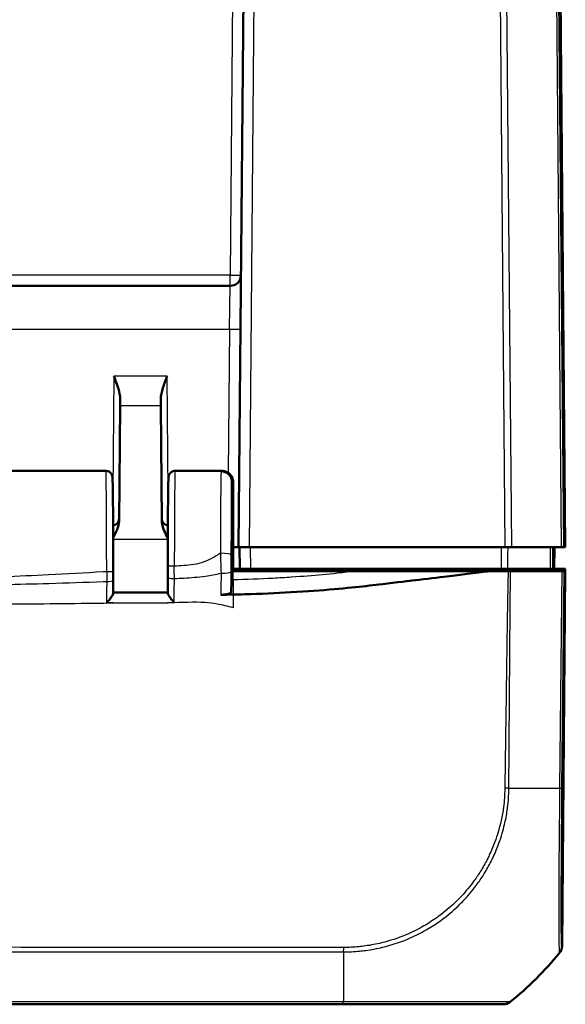
# Model space of a CAD drawing. Units: millimetres. Extents: x 1 to 845, y 1 to 593.
# Drawn here: x 332 to 358, y 106 to 152 of the extents above; entities that cross this region are included whole.
import ezdxf

# ---------------------------------------------------------------- set-up
doc = ezdxf.new("R2010")
doc.units = ezdxf.units.MM
doc.layers.add('Sichtbar (ISO)', color=7, linetype='Continuous', lineweight=50)
doc.layers.add('Sichtbar schmal (ISO)', color=1, linetype='Continuous', lineweight=25)

msp = doc.modelspace()

# ---------------------------------------------------------------- linework, layer by layer
at = {"layer": 'Sichtbar (ISO)'}
for p, q in [((343.0910685, 193.6146397), (342.5122464, 127.2881955)), ((357.5122464, 127.2881955), (356.9334243, 193.6146397)), ((342.1213132, 139.2881955), (292.9031796, 139.2881955)), ((337.0803544, 134.0925997), (337.0777489, 133.7940415)), ((338.9467438, 133.7940415), (338.9441384, 134.0925997)), ((337.0777489, 133.7940415), (337.0313784, 128.4805053)), ((338.9931144, 128.4805053), (338.9467438, 133.7940415)), ((336.422964, 130.7881955), (327.6015287, 130.7881955)), ((341.7590669, 130.7881955), (339.6015287, 130.7881955)), ((341.7125793, 130.7736084), (341.7618753, 130.7736084)), ((342.2122464, 130.2721631), (342.2122464, 126.1881955)), ((342.2622464, 130.2713678), (342.2622464, 126.1881955)), ((342.2622464, 127.2881955), (342.5122464, 127.2881955)), ((342.5622467, 127.2881574), (342.2622464, 127.2881574)), ((343.0122273, 127.2881955), (342.5122464, 127.2881955)), ((342.5622464, 127.2881955), (342.5709732, 126.2881955)), ((343.0122273, 127.2881955), (354.7425948, 127.2881955)), ((355.0547058, 127.2881955), (354.7425948, 127.2881955)), ((355.0547058, 127.2881955), (357.3274853, 127.2881955)), ((357.0122464, 127.2881955), (357.0035195, 126.2881955)), ((357.4395825, 127.2881955), (357.3274853, 127.2881955)), ((357.4395825, 127.2881955), (357.4932072, 127.2881955)), ((357.5122464, 127.2881955), (357.4932072, 127.2881955)), ((342.1819601, 125.2322128), (342.2122464, 126.1881955)), ((342.2622464, 126.1881955), (342.2122464, 126.1881955)), ((342.5122464, 126.2881955), (342.2622464, 126.2881955)), ((342.2622464, 126.1881955), (347.9677016, 126.1881955)), ((342.5709732, 126.2881955), (342.5122464, 126.2881955)), ((342.5122464, 126.2881955), (342.514865, 126.1881955)), ((343.0709542, 126.2881955), (342.5709732, 126.2881955)), ((343.0709542, 126.2881955), (354.5625238, 126.2881955)), ((344.5113737, 126.1881955), (344.5122464, 126.2881955)), ((345.5122464, 126.2881955), (345.5131191, 126.1881955)), ((354.1011001, 126.1881955), (347.9677016, 126.1881955)), ((356.8163284, 126.2881955), (354.8795443, 126.2881955)), ((354.9969912, 126.1881955), (357.3501629, 126.1881955)), ((355.0094726, 126.1881955), (355.0100376, 126.2881955)), ((356.9324464, 126.2881955), (356.9814513, 126.2881955)), ((356.9814513, 126.2881955), (357.5122464, 126.2881955)), ((357.3501629, 126.1881955), (357.4622406, 126.1881955)), ((357.3610386, 108.9615039), (357.5113737, 126.1881955)), ((357.5113737, 126.1881955), (357.4622406, 126.1881955)), ((357.5122464, 126.2881955), (357.5113737, 126.1881955)), ((287.7010306, 106.2881955), (347.3195364, 106.2881955)), ((354.6489943, 106.2881955), (354.6642439, 106.2881955))]:
    msp.add_line(p, q, dxfattribs=at)
for centre, radius, start, end in [((342.1213132, 139.7881955), 0.5, 270, 359.5), ((336.7323067, 128.5881955), 0.3, 274.3753287, 359.5), ((339.292186, 128.5881955), 0.3, 180.5, 265.6246713)]:
    msp.add_arc(centre, radius, start, end, dxfattribs=at)
for centre, major_axis, ratio, start_param, end_param in [((339.2885162, 126.3291193), (0, -2.7057407), 0.0087352931, 4.6851145061, 4.8745918696), ((336.7359686, 126.2464166), (0, 2.7066246), 0.0087352992, 4.5325899011, 4.6845268466), ((345.6046617, 118.1239108), (10.6186626, -10.6106195), 0.9984856637, 6.1714581082, 6.3854290401), ((356.8610386, 108.9666246), (0.3582448, -0.3493554), 0.9984852424, 0.0900786522, 0.7633522534), ((354.6634862, 106.7881955), (0.3582448, -0.3493554), 0.9984852424, 5.4859828494, 6.1592929473)]:
    msp.add_ellipse(centre, major_axis=major_axis, ratio=ratio, start_param=start_param, end_param=end_param, dxfattribs=at)
for points, knots in [([(336.7895366, 135.1434703), (336.8595, 134.9586758), (336.9424322, 134.7391578), (337.0416011, 134.4071766), (337.0815667, 134.2316041), (337.0803544, 134.0925997)], [0, 0, 0, 0, 0.05928053986, 0.05928053986, 0.10860865244, 0.10860865244, 0.10860865244, 0.10860865244]), ([(338.9441384, 134.0925997), (338.9427803, 134.2481673), (338.9855415, 134.4231868), (339.0984989, 134.7849023), (339.1697949, 134.9713598), (339.2349561, 135.1434703)], [0.22975426922, 0.22975426922, 0.22975426922, 0.22975426922, 0.28496157978, 0.28496157978, 0.34017322737, 0.34017322737, 0.34017322737, 0.34017322737]), ([(336.7596026, 126.1710141), (336.7596571, 126.3948823), (336.7595551, 126.6192473), (336.7590407, 127.0632695), (336.7586283, 127.2829217), (336.7575035, 127.7119282), (336.7567912, 127.9212778), (336.7550845, 128.3243556), (336.7540902, 128.5180792), (336.7518448, 128.8849881), (336.7505936, 129.058169), (336.7478655, 129.3796174), (336.7463887, 129.5278799), (336.7432449, 129.7957973), (336.7415783, 129.9154433), (336.7380907, 130.1233031), (336.7362719, 130.211477), (336.7324891, 130.3549963), (336.7305853, 130.4097409), (336.7272478, 130.4714062), (336.7262706, 130.4875908), (336.7230539, 130.5171178), (336.7224643, 130.5261968), (336.7161669, 130.5550527), (336.7144279, 130.5625122), (336.7096299, 130.57842), (336.7076354, 130.5845895), (336.7005072, 130.6036476), (336.6948577, 130.6181606), (336.6716122, 130.6576242), (336.6571125, 130.6808788), (336.6025307, 130.7305411), (336.5696075, 130.7546237), (336.4931727, 130.781555), (336.4582358, 130.7881955), (336.422964, 130.7881955)], [-0.0278865701, -0.0278865701, -0.0278865701, -0.0278865701, 0.1319817195, 0.1319817195, 0.2918500092, 0.2918500092, 0.4517182989, 0.4517182989, 0.6115865886, 0.6115865886, 0.7714548783, 0.7714548783, 0.931323168, 0.931323168, 1.0911914577, 1.0911914577, 1.2510597474, 1.2510597474, 1.4109280371, 1.4109280371, 1.4908621819, 1.4908621819, 1.5308292544, 1.5308292544, 1.5418705978, 1.5418705978, 1.5474681906, 1.5474681906, 1.5559819375, 1.5559819375, 1.5628561904, 1.5628561904, 1.5677214831, 1.5677214831, 1.5707963268, 1.5707963268, 1.5707963268, 1.5707963268]), ([(339.6015287, 130.7881955), (339.5692569, 130.7881955), (339.5372064, 130.7826799), (339.4787212, 130.7638257), (339.4532303, 130.7501651), (339.4068065, 130.7187121), (339.389025, 130.7010689), (339.3569363, 130.6645196), (339.3466516, 130.6476008), (339.3296719, 130.6171942), (339.3246461, 130.6050492), (339.3162912, 130.5834035), (339.3137014, 130.5748509), (339.3086511, 130.5569711), (339.3070628, 130.5495419), (339.3030709, 130.5296653), (339.3020839, 130.5216513), (339.2966421, 130.4773886), (339.2959773, 130.4526125), (339.2922487, 130.3625417), (339.2904119, 130.3003475), (339.2868355, 130.1450992), (339.2851127, 130.0522473), (339.2818161, 129.8377264), (339.2802433, 129.7160787), (339.2772814, 129.4467263), (339.2758923, 129.2990279), (339.2733295, 128.9810223), (339.2721559, 128.8107193), (339.2700512, 128.4515201), (339.2691203, 128.2626278), (339.267523, 127.8707207), (339.2668566, 127.6677098), (339.2658953, 127.2883161), (339.265556, 127.1134092), (339.2650744, 126.7600738), (339.2649321, 126.5816469), (339.2648895, 126.4029079)], [-1.5707963268, -1.5707963268, -1.5707963268, -1.5707963268, -1.5679830078, -1.5679830078, -1.564883782, -1.564883782, -1.5608566819, -1.5608566819, -1.5551698224, -1.5551698224, -1.548190685, -1.548190685, -1.5399101432, -1.5399101432, -1.5273712585, -1.5273712585, -1.4999315753, -1.4999315753, -1.3630244296, -1.3630244296, -1.20867468, -1.20867468, -1.0543249304, -1.0543249304, -0.8999751808, -0.8999751808, -0.7456254312, -0.7456254312, -0.5912756816, -0.5912756816, -0.436925932, -0.436925932, -0.2825761824, -0.2825761824, -0.1549375066, -0.1549375066, -0.0272988308, -0.0272988308, -0.0272988308, -0.0272988308]), ([(341.7125793, 130.7736084), (341.7774849, 130.7736084), (341.8417589, 130.7609299), (341.9619127, 130.7116236), (342.0166154, 130.6754526), (342.1092781, 130.5840593), (342.1462896, 130.529663), (342.1851647, 130.4385785), (342.1952721, 130.4061783), (342.2088318, 130.3398239), (342.2122464, 130.3060358), (342.2122464, 130.2721631)], [0, 0, 0, 0, 0.019471682784, 0.019471682784, 0.038962691705, 0.038962691705, 0.058514456702, 0.058514456702, 0.068669103321, 0.068669103321, 0.078829524339, 0.078829524339, 0.078829524339, 0.078829524339]), ([(341.7590679, 130.7881955), (341.8125635, 130.7881954), (341.8656986, 130.7791011), (341.9627988, 130.7479532), (342.0051977, 130.7253505), (342.0829062, 130.6729493), (342.1127294, 130.6433947), (342.1686402, 130.5797691), (342.1860349, 130.5501586), (342.2172275, 130.4928193), (342.2253959, 130.4705288), (342.2384607, 130.4333774), (342.2421399, 130.4197419), (342.2486143, 130.3941672), (342.2506489, 130.3839456), (342.254587, 130.3628048), (342.2558626, 130.3539226), (342.2579196, 130.3385928), (342.258635, 130.3322892), (342.2594932, 130.3241012), (342.259724, 130.3217889), (342.2599393, 130.3195468)], [1.570796343568, 1.570796343568, 1.570796343568, 1.570796343568, 1.573595730391, 1.573595730391, 1.576681037233, 1.576681037233, 1.580727006137, 1.580727006137, 1.586836913676, 1.586836913676, 1.595607160577, 1.595607160577, 1.60525468119, 1.60525468119, 1.617609829567, 1.617609829567, 1.635741524602, 1.635741524602, 1.653873219636, 1.653873219636, 1.661454818739, 1.661454818739, 1.661454818739, 1.661454818739]), ([(341.7618753, 130.7736084), (341.8267954, 130.7736084), (341.891084, 130.7609246), (342.0113512, 130.711597), (342.0661444, 130.6753791), (342.1590004, 130.5838482), (342.1961087, 130.5293454), (342.2350879, 130.4380852), (342.2452237, 130.4056234), (342.2588212, 130.339148), (342.2622464, 130.3053002), (342.2622464, 130.2713678)], [0, 0, 0, 0, 0.019476030993, 0.019476030993, 0.038995774676, 0.038995774676, 0.058587845551, 0.058587845551, 0.068762162374, 0.068762162374, 0.07894028358, 0.07894028358, 0.07894028358, 0.07894028358]), ([(336.7574434, 127.7134387), (336.8251957, 127.8394319), (336.8911782, 127.9661638), (336.9885107, 128.2096521), (337.0302134, 128.3470161), (337.0313784, 128.4805053)], [0.0079846507, 0.0079846507, 0.0079846507, 0.0079846507, 0.06354178909, 0.06354178909, 0.11521915746, 0.11521915746, 0.11521915746, 0.11521915746]), ([(338.9931144, 128.4805053), (338.9934608, 128.4408139), (338.9973921, 128.4008846), (339.0388455, 128.1498307), (339.1523851, 127.9267137), (339.2670511, 127.7134392)], [0, 0, 0, 0, 0.01631174133, 0.01631174133, 0.10387389679, 0.10387389679, 0.10387389679, 0.10387389679]), ([(354.1011001, 126.1881955), (353.6921791, 126.1385233), (353.0427207, 126.0597461), (351.4870626, 125.8724217), (350.906185, 125.8025377), (350.3460949, 125.7352337), (349.3716793, 125.61696), (348.9480985, 125.5668322)], [0.058418116526, 0.058418116526, 0.058418116526, 0.058418116526, 0.102917693176, 0.102917693176, 0.121436702276, 0.121436702276, 0.125456583325, 0.125456583325, 0.125456583325, 0.125456583325]), ([(354.5625238, 126.2881955), (354.6198951, 126.2881955), (354.6768407, 126.2881955), (354.7848842, 126.2881955), (354.8351802, 126.2881955), (354.8795443, 126.2881955)], [0, 0, 0, 0, 0.017211402761, 0.017211402761, 0.034422811137, 0.034422811137, 0.034422811137, 0.034422811137]), ([(354.9969912, 126.1881955), (354.9793884, 126.1881955), (354.960874, 126.1881955), (354.9222765, 126.1881955), (354.9022372, 126.1881955), (354.8815903, 126.1881955)], [-0.01344479233, -0.01344479233, -0.01344479233, -0.01344479233, -0.006721559712, -0.006721559712, 0, 0, 0, 0]), ([(356.8163284, 126.2881955), (356.8530913, 126.2881955), (356.8820004, 126.2881955), (356.9215745, 126.2881955), (356.9319458, 126.2881955), (356.9324464, 126.2881955)], [0, 0, 0, 0, 0.017211405798, 0.017211405798, 0.034422811137, 0.034422811137, 0.034422811137, 0.034422811137]), ([(336.7592307, 125.7623858), (336.7591671, 125.7223275), (336.7591035, 125.6822692), (336.7589763, 125.6021524), (336.7589127, 125.5620941), (336.7587855, 125.4819773), (336.7587219, 125.4419179), (336.7585945, 125.3618029), (336.7585306, 125.3217503), (336.7584022, 125.2416551), (336.7583378, 125.2016124), (336.7582732, 125.1615746)], [-0.124200214676, -0.124200214676, -0.124200214676, -0.124200214676, -0.111985442396, -0.111985442396, -0.099770670117, -0.099770670117, -0.087555897837, -0.087555897837, -0.075341125557, -0.075341125557, -0.063126353277, -0.063126353277, -0.063126353277, -0.063126353277]), ([(339.265191, 125.8921623), (339.2652603, 125.8436504), (339.2653297, 125.7951385), (339.2654683, 125.6981146), (339.2655377, 125.6496026), (339.2656764, 125.5525787), (339.2657457, 125.5040667), (339.2658844, 125.4070429), (339.2659539, 125.3585311), (339.2660936, 125.2615245), (339.2661638, 125.2130273), (339.2662343, 125.1645359)], [0, 0, 0, 0, 0.014747521872, 0.014747521872, 0.029495043744, 0.029495043744, 0.044242565615, 0.044242565615, 0.058990087487, 0.058990087487, 0.073737609359, 0.073737609359, 0.073737609359, 0.073737609359]), ([(348.3630464, 125.4995792), (347.5591282, 125.4109381), (346.4055254, 125.2988816), (344.2242528, 125.1730495), (343.5153384, 125.1419229), (342.6155037, 125.1166662), (342.4352362, 125.1123757), (342.2622464, 125.1088724)], [0.05528625291, 0.05528625291, 0.05528625291, 0.05528625291, 0.25546984689, 0.25546984689, 0.34821848618, 0.34821848618, 0.37270219592, 0.37270219592, 0.37270219592, 0.37270219592]), ([(336.7582632, 125.1627285), (336.7585238, 125.1490382), (336.7537219, 125.131884), (336.7344569, 125.0874916), (336.7181962, 125.0594037), (336.6719949, 124.988593), (336.6390519, 124.944225), (336.558731, 124.8422675), (336.5088309, 124.7833323), (336.4587477, 124.7263958), (336.4579282, 124.7254647), (336.4571086, 124.7245343)], [-0.06226405944, -0.06226405944, -0.06226405944, -0.06226405944, -0.052283217711, -0.052283217711, -0.039871873827, -0.039871873827, -0.022588385024, -0.022588385024, 0, 0, 0.00037577325, 0.00037577325, 0.00037577325, 0.00037577325]), ([(339.2661829, 125.19996), (339.0993329, 125.1997171), (338.9325113, 125.1995269), (338.5983583, 125.1992712), (338.4310275, 125.199205), (338.0963141, 125.1991538), (337.9289314, 125.1991676), (337.594108, 125.1992046), (337.4266671, 125.1992267), (337.0922591, 125.1992182), (336.9252919, 125.1991866), (336.7583337, 125.199122)], [0.30576597321, 0.30576597321, 0.30576597321, 0.30576597321, 0.35584388168, 0.35584388168, 0.40606944423, 0.40606944423, 0.45629500678, 0.45629500678, 0.50652056933, 0.50652056933, 0.55659364321, 0.55659364321, 0.55659364321, 0.55659364321]), ([(339.5651112, 124.7330488), (339.5642944, 124.7339781), (339.5634776, 124.7349079), (339.5144763, 124.7907264), (339.4657886, 124.8482023), (339.3862211, 124.9487049), (339.3530479, 124.9930725), (339.30654, 125.0636304), (339.2901702, 125.0915454), (339.2708074, 125.1354238), (339.2659813, 125.1522917), (339.2662444, 125.165656)], [-0.061567684307, -0.061567684307, -0.061567684307, -0.061567684307, -0.06119826602, -0.06119826602, -0.039404515494, -0.039404515494, -0.02222780032, -0.02222780032, -0.009895020252, -0.009895020252, 0, 0, 0, 0]), ([(342.1819601, 125.2322128), (342.1814044, 125.2146718), (342.1679572, 125.1973209), (342.1168375, 125.165057), (342.0797491, 125.1504345), (341.9896337, 125.1266627), (341.9386282, 125.1174098), (341.826607, 125.1042921), (341.7665886, 125.1005341), (341.7054931, 125.0997673)], [0, 0, 0, 0, 0.019816844677, 0.019816844677, 0.039545631955, 0.039545631955, 0.057929069925, 0.057929069925, 0.076283575094, 0.076283575094, 0.076283575094, 0.076283575094]), ([(347.3195364, 106.2881955), (347.6035971, 106.2881955), (347.8879752, 106.2881955), (348.3915509, 106.2881955), (348.6115864, 106.2881955), (349.5407715, 106.2881955), (350.2292728, 106.2881955), (351.587281, 106.2881955), (352.2348141, 106.2881955), (353.2011074, 106.2881955), (353.563185, 106.2881955), (354.0946474, 106.2881955), (354.2850855, 106.2881955), (354.5115092, 106.2881955), (354.5769079, 106.2881955), (354.6360257, 106.2881955), (354.6477288, 106.2881955), (354.6489862, 106.2881955), (354.6489889, 106.2881955), (354.6489916, 106.2881955), (354.6489943, 106.2881955)], [0, 0, 0, 0, 0.0852239764, 0.0852239764, 0.1520368914, 0.1520368914, 0.3699597717, 0.3699597717, 0.6139842797, 0.6139842797, 0.802044097, 0.802044097, 0.9622470313, 0.9622470313, 1.0715901163, 1.0715901163, 1.1388989031, 1.1388989031, 1.1388989031, 1.1390438189, 1.1390438189, 1.1390438189, 1.1390438189])]:
    msp.add_open_spline(points, degree=3, knots=knots, dxfattribs=at)
for points in [[(354.8815903, 126.1881955), (354.6562642, 126.1881955), (354.3506486, 126.1881955), (354.1011001, 126.1881955)], [(348.9480985, 125.5668322), (348.7798478, 125.546921), (348.5846772, 125.5241979), (348.3630464, 125.4995792)], [(341.7054931, 125.0997673), (341.8610538, 125.1017197), (342.0173038, 125.104155), (342.1780002, 125.1072168)], [(342.2122464, 125.1078777), (342.200829, 125.1076546), (342.1894137, 125.1074343), (342.1780002, 125.1072168)], [(342.2622464, 125.1088724), (342.2455766, 125.1085348), (342.2289103, 125.1082033), (342.2122464, 125.1078777)], [(355.5744651, 116.2132312), (355.5744654, 116.2132383), (355.5744657, 116.2132454), (355.574466, 116.2132525)]]:
    msp.add_open_spline(points, degree=3, dxfattribs=at)
at = {"layer": 'Sichtbar schmal (ISO)'}
for p, q in [((342.6100939, 195.7925588), (342.1213132, 139.7838322)), ((343.0122273, 127.2881955), (343.5910494, 193.6146397)), ((356.9151192, 193.5305196), (357.4932072, 127.2881955)), ((354.2271495, 186.3523689), (354.7425948, 127.2881955)), ((355.0547058, 127.2881955), (354.5392452, 186.3541378)), ((356.8120291, 186.3536251), (357.3274853, 127.2881955)), ((357.4395825, 127.2881955), (356.9241415, 186.3518886)), ((342.1213132, 139.7838322), (292.9031796, 139.7838322)), ((342.1213132, 139.2881955), (342.1213132, 139.7838322)), ((342.0996864, 137.3056486), (342.1213132, 139.2881955)), ((292.9248063, 137.3056486), (342.0996864, 137.3056486)), ((342.0996864, 137.3056486), (342.042044, 130.7004856)), ((336.7895366, 135.1434703), (336.7429801, 129.8086273)), ((339.2349561, 135.1434703), (336.7895366, 135.1434703)), ((339.2815126, 129.8086273), (339.2349561, 135.1434703)), ((337.0777489, 133.7940415), (338.9467438, 133.7940415)), ((336.7576229, 127.6550774), (339.2668699, 127.6550774)), ((343.0709542, 126.2881955), (343.0622273, 127.2881955)), ((342.2622464, 125.7809269), (342.2622464, 126.1881955)), ((344.8113623, 126.1881955), (344.8122349, 126.2881955)), ((346.0131, 126.1881955), (346.0122273, 126.2881955)), ((353.7029684, 126.2881955), (353.7026113, 126.1881955)), ((354.0530526, 126.1881955), (354.0534097, 126.2881955)), ((354.7790747, 126.2881955), (354.7782084, 126.1881955)), ((354.9276719, 126.1881955), (354.9285382, 126.2881955)), ((357.3501629, 126.1881955), (357.2488342, 116.222106)), ((357.3609279, 116.2236818), (357.4622406, 126.1881955)), ((342.2622464, 125.7809269), (342.2622464, 125.1088724)), ((347.3375475, 108.6963774), (347.3301461, 107.5140719)), ((357.237225, 108.6508634), (357.2492103, 108.6508634)), ((357.3610386, 108.9615039), (357.3495158, 108.9615039)), ((347.3296204, 107.430097), (347.3234456, 106.4437522)), ((347.3301461, 107.5140719), (347.3296204, 107.430097)), ((347.3231483, 106.3975787), (287.7010306, 106.3975787)), ((347.3234456, 106.4437522), (347.3231483, 106.39626)), ((354.9758786, 106.3973146), (354.9607727, 106.3973146))]:
    msp.add_line(p, q, dxfattribs=at)
for centre, major_axis, ratio, start_param, end_param in [((342.1213132, 139.7881955), (0.499981, -0.0043633), 0.0087262032, 4.7124651328, 6.2831853071), ((342.0996864, 137.3100119), (0.499981, -0.0043633), 0.0087262032, 4.7124651328, 6.2831853072), ((336.422964, 126.2881955), (0, -4.5), 0.0081450766, 1.5429097566, 3.1415926491), ((339.6015287, 126.2881955), (0, 4.5), 0.0081450766, 0, 1.543497496), ((341.6809328, 126.9256302), (0.4999995, -0.0007034), 0.1593585248, 0.0088396123, 1.5710205095), ((339.5648895, 126.4028364), (-0.3, 0.0000715), 0.0272954396, 4.7123954847, 6.2831853072), ((336.4596026, 126.1710871), (0.3, -0.000073), 0.0278829551, 4.7123957678, 6.2831853072), ((336.4592311, 125.7628621), (0.2999996, -0.0004763), 0.1789967703, 4.7160005918, 6.2831853072), ((339.5651907, 125.8925911), (-0.2999997, -0.0004288), 0.1616445805, 0, 1.5735101117), ((341.6808554, 126.1553496), (0.4999996, 0.0006038), 0.1368496216, 4.7691555903, 6.2743757775), ((345.6145688, 116.4804283), (-14.9984497, 0.1524828), 0.0147960304, 2.2403388911, 2.2566581741), ((345.6145688, 116.4804283), (-14.9984497, 0.1524828), 0.0147960304, 2.2566581741, 2.2996288705), ((345.6145688, 116.4804283), (-14.9984497, 0.1524828), 0.0147960304, 2.2996288705, 2.3421537121), ((345.6145688, 116.4804283), (-14.9984497, 0.1524828), 0.0147960304, 2.3421537121, 2.441595004), ((345.6145688, 116.4804283), (-14.9984497, 0.1524828), 0.0147960304, 2.441595004, 2.4480849233), ((345.6145688, 116.4804283), (-14.9984497, 0.1524828), 0.0147960304, 2.4480849233, 2.4587668656), ((356.8609726, 116.2288025), (0.4999742, -0.0050834), 0.0087260845, 5.6004015157, 6.2745909045), ((345.6079132, 118.1239108), (-0.001859, -14.9999999), 0.9999243041, 0.6734281413, 0.8833598842), ((345.6079132, 118.1239108), (-0.001859, -14.9999999), 0.9999243041, 0.8833598842, 0.8875377819), ((356.8495891, 108.9669791), (0.3701357, 0.3361541), 0.9999201076, 4.8662549585, 5.5348720421), ((347.3195364, 106.7881955), (0, -0.5), 0.0116142749, 0, 0.6705157297), ((354.6488734, 106.7881955), (0, -0.5), 0.9999630673, 0.0002417315, 0.673310098)]:
    msp.add_ellipse(centre, major_axis=major_axis, ratio=ratio, start_param=start_param, end_param=end_param, dxfattribs=at)
for points, knots in [([(341.7125793, 130.7736084), (341.7061978, 130.707207), (341.6999712, 130.4090231), (341.690292, 129.4976164), (341.686592, 128.9312084), (341.6825645, 127.8828805), (341.6814883, 127.4495429), (341.6809328, 127.0053096)], [-1.4902564991, -1.4902564991, -1.4902564991, -1.4902564991, -0.9400128002, -0.9400128002, -0.4600301488, -0.4600301488, -0.1600409952, -0.1600409952, -0.1600409952, -0.1600409952]), ([(342.1809138, 126.9256312), (342.1814693, 127.3205052), (342.1825454, 127.7056943), (342.186573, 128.6375413), (342.190273, 129.141015), (342.1998673, 129.9440566), (342.2059746, 130.207621), (342.2122464, 130.2721631)], [0.1600409952, 0.1600409952, 0.1600409952, 0.1600409952, 0.4600301488, 0.4600301488, 0.9400128002, 0.9400128002, 1.4812304741, 1.4812304741, 1.4812304741, 1.4812304741]), ([(354.5656437, 127.2881955), (354.5656436, 127.2881865), (354.5656436, 127.2881774), (354.5651237, 127.1215047), (354.5646038, 126.954841), (354.5640838, 126.7881774), (354.5635638, 126.6215137), (354.5630438, 126.4548501), (354.5625238, 126.2881864)], [0.04999852152, 0.04999852152, 0.04999852152, 0.04999852152, 0.05000124085, 0.05000124085, 0.1000024817, 0.1000024817, 0.1000024817, 0.15000372255, 0.15000372255, 0.15000372255, 0.15000372255]), ([(354.8795443, 126.2881864), (354.88005, 126.4548501), (354.8805556, 126.6215137), (354.8810612, 126.7881774), (354.8815668, 126.954841), (354.8820724, 127.1215047), (354.8825779, 127.2881774), (354.882578, 127.2881865), (354.882578, 127.2881955)], [-0.15000372255, -0.15000372255, -0.15000372255, -0.15000372255, -0.1000024817, -0.1000024817, -0.1000024817, -0.05000124085, -0.05000124085, -0.04999852152, -0.04999852152, -0.04999852152, -0.04999852152]), ([(356.8250991, 127.2881955), (356.8236373, 127.1215273), (356.8221755, 126.9548592), (356.8207137, 126.788191), (356.8192519, 126.6215258), (356.8177901, 126.4548607), (356.8163284, 126.2881955)], [0.05001214755, 0.05001214755, 0.05001214755, 0.05001214755, 0.1000147482, 0.1000147482, 0.1000147482, 0.15001644206, 0.15001644206, 0.15001644206, 0.15001644206]), ([(356.9324464, 126.2881955), (356.9338963, 126.4548607), (356.9353462, 126.6215258), (356.936796, 126.788191), (356.9382459, 126.9548592), (356.9396958, 127.1215273), (356.9411457, 127.2881955)], [-0.15001644206, -0.15001644206, -0.15001644206, -0.15001644206, -0.1000147482, -0.1000147482, -0.1000147482, -0.05001214755, -0.05001214755, -0.05001214755, -0.05001214755]), ([(341.6809328, 127.0053096), (341.4300085, 126.838673), (341.1768551, 126.6984235), (340.6154903, 126.4987516), (340.3064375, 126.4590963), (339.8537748, 126.4250045), (339.7093335, 126.4178135), (339.5648895, 126.411025)], [0.04146105416, 0.04146105416, 0.04146105416, 0.04146105416, 0.11855020309, 0.11855020309, 0.21105550273, 0.21105550273, 0.25439186017, 0.25439186017, 0.25439186017, 0.25439186017]), ([(341.6809328, 127.0053096), (341.6860353, 126.8479258), (341.6910833, 126.6880408), (341.7005402, 126.3810849), (341.7049928, 126.2331888), (341.7093059, 126.0870693)], [-0.077246324284, -0.077246324284, -0.077246324284, -0.077246324284, -0.037092490454, -0.037092490454, -0.000000000008, -0.000000000008, -0.000000000008, -0.000000000008]), ([(342.1808364, 126.1553505), (342.1806885, 126.2778288), (342.1806174, 126.4018395), (342.1806304, 126.6593226), (342.1807279, 126.7934957), (342.1809138, 126.9256312)], [0.000000000008, 0.000000000008, 0.000000000008, 0.000000000008, 0.037092490454, 0.037092490454, 0.077246324284, 0.077246324284, 0.077246324284, 0.077246324284]), ([(339.5660741, 125.8440992), (339.5658087, 125.9376624), (339.5655764, 126.0320586), (339.5651811, 126.2212465), (339.5650177, 126.3162504), (339.5648895, 126.411025)], [-0.05119863014, -0.05119863014, -0.05119863014, -0.05119863014, -0.02559931507, -0.02559931507, 0, 0, 0, 0]), ([(347.9157283, 126.1820209), (346.6638135, 126.0335963), (346.0169204, 125.9767475), (344.6553803, 125.8851379), (344.3727962, 125.8680254), (343.4906072, 125.8204141), (342.8834876, 125.7960021), (342.2622464, 125.7809269)], [1.1744908031, 1.1744908031, 1.1744908031, 1.1744908031, 2.2994301221, 2.2994301221, 2.5890156051, 2.5890156051, 3.2052584458, 3.2052584458, 3.2052584458, 3.2052584458]), ([(354.8815903, 126.1881955), (354.886605, 125.8662962), (354.8738641, 125.5356196), (354.8591929, 124.8435363), (354.8541054, 124.4823693), (354.8462393, 124.0040058), (354.8443466, 123.8866297), (354.8388901, 123.5203118), (354.8357545, 123.2715805), (354.8241371, 122.4322933), (354.8155723, 121.8410862), (354.8001106, 120.7429489), (354.7928176, 120.2357688), (354.7751452, 118.9966015), (354.7643876, 118.2643778), (354.7516583, 117.3185477), (354.7483832, 117.1051363), (354.7447977, 116.8911161)], [-10.21413537576, -10.21413537576, -10.21413537576, -10.21413537576, -10.11530472839, -10.11530472839, -10.00692855058, -10.00692855058, -9.97175248933, -9.97175248933, -9.89713296627, -9.89713296627, -9.71982407313, -9.71982407313, -9.56764325425, -9.56764325425, -9.34805424021, -9.34805424021, -9.28380132241, -9.28380132241, -9.28380132241, -9.28380132241]), ([(354.9218317, 116.2117938), (354.9220036, 116.652453), (354.9289739, 117.0922491), (354.9364762, 118.2644972), (354.9420883, 118.9963776), (354.9509853, 120.2355186), (354.9547, 120.7427326), (354.9624954, 121.8409411), (354.9670369, 122.4319161), (354.9727802, 123.2716063), (354.9741487, 123.5203158), (354.9769755, 123.8862684), (354.9780205, 124.0035115), (354.9823315, 124.4819739), (354.9842257, 124.8432252), (354.9931023, 125.5323364), (355.0035678, 125.8603219), (354.9969912, 126.1881955)], [9.21596561828, 9.21596561828, 9.21596561828, 9.21596561828, 9.34805424021, 9.34805424021, 9.56764325425, 9.56764325425, 9.71982407313, 9.71982407313, 9.89713296627, 9.89713296627, 9.97175248933, 9.97175248933, 10.00692855058, 10.00692855058, 10.11530472839, 10.11530472839, 10.21368982742, 10.21368982742, 10.21368982742, 10.21368982742]), ([(336.4596026, 126.1627222), (336.4035736, 126.1590145), (336.3475335, 126.1554387), (335.4588504, 126.0992194), (334.6261645, 126.0524932), (333.7934456, 126.0109683), (332.4074781, 125.941855), (331.0214245, 125.8871013), (328.9452643, 125.8210548), (328.2551873, 125.8017493), (327.565106, 125.7847129)], [0.56502946637, 0.56502946637, 0.56502946637, 0.56502946637, 0.58184374705, 0.58184374705, 0.8316933443, 0.8316933443, 0.8316933443, 1.24754001645, 1.24754001645, 1.45456943691, 1.45456943691, 1.45456943691, 1.45456943691]), ([(336.4596026, 126.1627222), (336.4597536, 126.0866932), (336.4598816, 126.0106901), (336.4600906, 125.8593939), (336.4601718, 125.7839917), (336.4602293, 125.7091618)], [-0.041073658132, -0.041073658132, -0.041073658132, -0.041073658132, -0.020536829066, -0.020536829066, 0, 0, 0, 0]), ([(339.5651112, 124.7330488), (339.565091, 124.763909), (339.5650752, 124.794767), (339.5650227, 124.9389082), (339.5650436, 125.0521706), (339.5651319, 125.1654668), (339.5652202, 125.278763), (339.5653962, 125.3920886), (339.565735, 125.6180938), (339.5659045, 125.7310966), (339.5660741, 125.8440992)], [-0.11241411605, -0.11241411605, -0.11241411605, -0.11241411605, -0.10305709538, -0.10305709538, -0.06870473025, -0.06870473025, -0.06870473025, -0.03435236513, -0.03435236513, 0, 0, 0, 0]), ([(339.5660741, 125.8440992), (339.713528, 125.850603), (339.8620088, 125.8577007), (340.3280026, 125.8850366), (340.6523565, 125.9114041), (341.2319999, 125.9938942), (341.4700282, 126.037345), (341.7093059, 126.0870693)], [-0.25515690292, -0.25515690292, -0.25515690292, -0.25515690292, -0.21105550273, -0.21105550273, -0.11855020309, -0.11855020309, -0.05601016563, -0.05601016563, -0.05601016563, -0.05601016563]), ([(341.7093059, 126.0870693), (341.7087735, 125.9544732), (341.7082405, 125.8218754), (341.7071734, 125.5566834), (341.7066104, 125.4252356), (341.7061039, 125.2896803), (341.7058673, 125.226353), (341.7056629, 125.1630397), (341.7054931, 125.0997673)], [-0.160616668017, -0.160616668017, -0.160616668017, -0.160616668017, -0.120462501013, -0.120462501013, -0.080308334009, -0.080308334009, -0.080308334009, -0.061549542409, -0.061549542409, -0.061549542409, -0.061549542409]), ([(342.1819601, 125.2322128), (342.1819051, 125.2747389), (342.1818512, 125.3172828), (342.1817984, 125.3598446), (342.181634, 125.4923626), (342.1814768, 125.6249966), (342.1811566, 125.890173), (342.1809965, 126.0227627), (342.1808364, 126.1553505)], [0.067411716294, 0.067411716294, 0.067411716294, 0.067411716294, 0.080308334009, 0.080308334009, 0.080308334009, 0.120462501013, 0.120462501013, 0.160616668017, 0.160616668017, 0.160616668017, 0.160616668017]), ([(327.5657228, 125.4932271), (328.2566892, 125.502928), (328.9476909, 125.5139543), (331.025579, 125.5517453), (332.4126018, 125.5831799), (333.799949, 125.6227742), (334.633497, 125.6465634), (335.4671617, 125.6733034), (336.3539784, 125.7052725), (336.4070501, 125.7071979), (336.4602293, 125.7091618)], [-1.45475192974, -1.45475192974, -1.45475192974, -1.45475192974, -1.24754001645, -1.24754001645, -0.8316933443, -0.8316933443, -0.8316933443, -0.58184374705, -0.58184374705, -0.56596524882, -0.56596524882, -0.56596524882, -0.56596524882]), ([(336.4602293, 125.7091618), (336.4595889, 125.5055036), (336.4589507, 125.301568), (336.4579071, 124.9730431), (336.4575088, 124.84877), (336.4571086, 124.7245343)], [-0.124200214676, -0.124200214676, -0.124200214676, -0.124200214676, -0.062100107338, -0.062100107338, -0.024294041249, -0.024294041249, -0.024294041249, -0.024294041249]), ([(342.2622464, 124.4969378), (342.0227144, 124.5664614), (341.7801388, 124.6265294), (341.3441967, 124.7031701), (341.1569168, 124.7261407), (340.4883211, 124.7696769), (339.9723796, 124.7410637), (338.3944258, 124.7020765), (337.8534248, 124.7119318), (336.5792365, 124.7079543), (336.0753346, 124.7007093), (334.8070279, 124.6867962), (334.0568859, 124.6788963), (332.2309823, 124.6609852), (331.1916368, 124.6518497), (327.9968982, 124.6277564), (325.9324993, 124.6175335), (322.7756915, 124.6078083), (321.7152789, 124.6055038), (319.6273225, 124.6024621), (318.5584157, 124.6016629), (313.7762784, 124.601662), (308.846254, 124.6119343), (300.5443686, 124.6787068), (299.2531101, 124.7049074), (297.3404775, 124.7119076), (296.8356991, 124.7057393), (295.8335295, 124.7204762), (295.4240952, 124.73346), (294.8069033, 124.7517274), (294.4838351, 124.759205), (293.9918105, 124.7370356), (293.8186611, 124.7205134), (293.3375996, 124.6487402), (293.0482592, 124.5791636), (292.7622464, 124.4959336)], [-1.3030845038, -1.3030845038, -1.3030845038, -1.3030845038, -1.2821516022, -1.2821516022, -1.2662939961, -1.2662939961, -1.2276852637, -1.2276852637, -1.1821114681, -1.1821114681, -1.1522945873, -1.1522945873, -1.107064065, -1.107064065, -1.0439045787, -1.0439045787, -0.9169009557, -0.9169009557, -0.8537135253, -0.8537135253, -0.7906088407, -0.7906088407, -0.5639559064, -0.5639559064, -0.3802539514, -0.3802539514, -0.2886261902, -0.2886261902, -0.2321830038, -0.2321830038, -0.1448930457, -0.1448930457, -0.0900014112, -0.0900014112, 0, 0, 0, 0]), ([(336.7602392, 124.7253193), (337.5094357, 124.7272519), (338.2587277, 124.7291191), (339.0922938, 124.731646), (339.1780916, 124.7319074), (339.2642186, 124.7321667)], [-0.55636857702, -0.55636857702, -0.55636857702, -0.55636857702, -0.33166205767, -0.33166205767, -0.30583049453, -0.30583049453, -0.30583049453, -0.30583049453]), ([(354.7344817, 116.2154264), (354.734426, 116.2136246), (354.7343713, 116.2118227), (354.7337527, 116.1911267), (354.7332872, 116.1722231), (354.7301775, 116.0283433), (354.7285037, 115.9028784), (354.7112508, 115.6328754), (354.695508, 115.488412), (354.6718443, 115.3145696), (354.6675744, 115.2845551), (354.6601819, 115.2347386), (354.65716, 115.2149182), (354.6540584, 115.1951108)], [-9.21645979769, -9.21645979769, -9.21645979769, -9.21645979769, -9.21592375979, -9.21592375979, -9.21030336817, -9.21030336817, -9.17316818789, -9.17316818789, -9.13040770517, -9.13040770517, -9.12147190634, -9.12147190634, -9.11555940078, -9.11555940078, -9.11555940078, -9.11555940078]), ([(354.847563, 115.2039896), (354.8487502, 115.2121368), (354.849926, 115.2202871), (354.8554821, 115.2591924), (354.8597092, 115.2899704), (354.8831643, 115.4682485), (354.898722, 115.6171356), (354.9144526, 115.8983276), (354.9152375, 116.0296927), (354.9193687, 116.1702029), (354.9200036, 116.1884824), (354.9208439, 116.2083366), (354.9209178, 116.2100552), (354.9209931, 116.2117748)], [9.119103506174, 9.119103506174, 9.119103506174, 9.119103506174, 9.121471906335, 9.121471906335, 9.130407705168, 9.130407705168, 9.173168187891, 9.173168187891, 9.21030336817, 9.21030336817, 9.215923759794, 9.215923759794, 9.216457616569, 9.216457616569, 9.216457616569, 9.216457616569]), ([(357.2496352, 116.2221064), (357.2508268, 115.9866749), (357.2491733, 115.7237087), (357.2415072, 115.0617766), (357.235856, 114.6708326), (357.2276565, 113.7799017), (357.2237054, 113.2963372), (357.2159626, 112.1993042), (357.2129537, 111.6043067), (357.2094681, 110.5010931), (357.211613, 109.9975548), (357.2173149, 109.1943245), (357.2213891, 108.9095607), (357.2299647, 108.7306809), (357.231851, 108.7047996), (357.2358525, 108.6634857), (357.2401078, 108.659272), (357.2384727, 108.6527649)], [-1.1406232809, -1.1406232809, -1.1406232809, -1.1406232809, -1.0680809531, -1.0680809531, -0.9520694431, -0.9520694431, -0.8036235286, -0.8036235286, -0.6000479018, -0.6000479018, -0.3705933573, -0.3705933573, -0.1265027347, -0.1265027347, -0.0695293766, -0.0695293766, 0, 0, 0, 0]), ([(357.3495444, 108.9618584), (357.3475748, 108.964027), (357.3456424, 108.9702223), (357.3424513, 109.0108547), (357.3410904, 109.036169), (357.3343667, 109.2096308), (357.3304811, 109.4829948), (357.3264466, 110.2544658), (357.326124, 110.7394164), (357.3284753, 111.7964558), (357.3308985, 112.3662292), (357.3370704, 113.4182718), (357.3402731, 113.8814534), (357.347013, 114.735595), (357.3502684, 115.1178133), (357.3560536, 115.7413876), (357.3585037, 115.9829242), (357.3609322, 116.2236907)], [0, 0, 0, 0, 0.0695293766, 0.0695293766, 0.1265027347, 0.1265027347, 0.3705933573, 0.3705933573, 0.6000479018, 0.6000479018, 0.8036235286, 0.8036235286, 0.9520694431, 0.9520694431, 1.0680809531, 1.0680809531, 1.1403245522, 1.1403245522, 1.1403245522, 1.1403245522]), ([(354.6540584, 115.1951108), (354.6219804, 114.9902561), (354.5814946, 114.7869723), (354.5016479, 114.4560592), (354.467062, 114.3274069), (354.3840316, 114.0484235), (354.3341999, 113.8985356), (354.2024267, 113.540525), (354.1157329, 113.3342017), (353.9889608, 113.0673216), (353.9571934, 113.0028965), (353.8308116, 112.7557719), (353.7294365, 112.5764652), (353.526151, 112.2496704), (353.4259897, 112.1010818), (353.1419376, 111.7110038), (352.9483155, 111.4766288), (352.6718632, 111.180566), (352.60105, 111.1077672), (352.3041833, 110.814773), (352.0655723, 110.6073428), (351.7244956, 110.3473616), (351.6327274, 110.2806969), (351.3452163, 110.081789), (351.1444754, 109.9566721), (350.6952135, 109.7054913), (350.4446047, 109.5833018), (349.8292372, 109.3251458), (349.4583419, 109.2029772), (348.8320618, 109.0504141), (348.5814638, 109.0030168), (348.2324445, 108.9548471), (348.1354364, 108.9433096), (347.8056532, 108.9108005), (347.5725728, 108.8991549), (347.3405544, 108.9014199), (347.3403683, 108.9014217), (347.3401823, 108.9014235), (347.3399962, 108.9014253)], [-9.1155594008, -9.1155594008, -9.1155594008, -9.1155594008, -9.0544101257, -9.0544101257, -9.0151277244, -9.0151277244, -8.9685248554, -8.9685248554, -8.9024592628, -8.9024592628, -8.8812444105, -8.8812444105, -8.820482451, -8.820482451, -8.7675788141, -8.7675788141, -8.6778967261, -8.6778967261, -8.647897643, -8.647897643, -8.5546629509, -8.5546629509, -8.5211479595, -8.5211479595, -8.4513430418, -8.4513430418, -8.3691053188, -8.3691053188, -8.2541017331, -8.2541017331, -8.1789017834, -8.1789017834, -8.1500662897, -8.1500662897, -8.081120544, -8.081120544, -8.081120544, -8.0810652481, -8.0810652481, -8.0810652481, -8.0810652481]), ([(347.3375479, 108.6963613), (347.5704047, 108.693431), (347.8189831, 108.706592), (348.157848, 108.7396862), (348.2575994, 108.7513758), (348.6158767, 108.8000546), (348.8737953, 108.8481599), (349.5180425, 109.0036124), (349.8998474, 109.128511), (350.5333354, 109.3928702), (350.7913341, 109.518147), (351.2536272, 109.776186), (351.4600827, 109.9048983), (351.7557896, 110.1096501), (351.850173, 110.1782763), (352.2009873, 110.4458419), (352.4465018, 110.6592085), (352.7513978, 110.9608793), (352.824098, 111.0358778), (353.1076907, 111.3409564), (353.30578, 111.5826322), (353.5961025, 111.9848956), (353.6984281, 112.1381425), (353.9059671, 112.474969), (354.0094051, 112.6596696), (354.138325, 112.9141135), (354.1707249, 112.9804387), (354.2999732, 113.2551618), (354.3882229, 113.4674677), (354.5218862, 113.8356942), (354.5722852, 113.9897994), (354.656011, 114.2766228), (354.690702, 114.4087645), (354.7732871, 114.7605453), (354.8151343, 114.9814478), (354.847563, 115.2039896)], [8.0811752041, 8.0811752041, 8.0811752041, 8.0811752041, 8.1500662897, 8.1500662897, 8.1789017834, 8.1789017834, 8.2541017331, 8.2541017331, 8.3691053188, 8.3691053188, 8.4513430418, 8.4513430418, 8.5211479595, 8.5211479595, 8.5546629509, 8.5546629509, 8.647897643, 8.647897643, 8.6778967261, 8.6778967261, 8.7675788141, 8.7675788141, 8.820482451, 8.820482451, 8.8812444105, 8.8812444105, 8.9024592628, 8.9024592628, 8.9685248554, 8.9685248554, 9.0151277244, 9.0151277244, 9.0544101257, 9.0544101257, 9.1191035062, 9.1191035062, 9.1191035062, 9.1191035062]), ([(347.339998, 108.9015875), (346.7877493, 108.9043178), (346.2424169, 108.8992216), (345.5769052, 108.8986439), (345.4582563, 108.8985016), (343.8944928, 108.8964183), (342.4461358, 108.8961528), (339.2417931, 108.8966114), (337.4892054, 108.8980933), (332.3015212, 108.9042045), (328.8674534, 108.9100712), (322.7938323, 108.9195598), (320.1527968, 108.9236233), (316.6967964, 108.9286911), (315.8813722, 108.9298643), (312.159157, 108.9351121), (309.2519671, 108.9388784), (303.8057368, 108.9446179), (301.2628355, 108.9465781), (297.1575911, 108.9513279), (295.5938598, 108.9535827), (292.4593818, 108.9607251), (290.8939565, 108.9661316), (288.7833157, 108.9744095), (288.2405437, 108.9814041), (287.6864698, 108.9809721)], [-8.0810656059, -8.0810656059, -8.0810656059, -8.0810656059, -7.9169498546, -7.9169498546, -7.8813210976, -7.8813210976, -7.4472515086, -7.4472515086, -6.9206304258, -6.9206304258, -5.8907162538, -5.8907162538, -5.0984745831, -5.0984745831, -4.8538257594, -4.8538257594, -3.9817625387, -3.9817625387, -3.2196169279, -3.2196169279, -2.749696195, -2.749696195, -2.2800551013, -2.2800551013, -2.1163190826, -2.1163190826, -2.1163190826, -2.1163190826]), ([(287.687094, 108.6300352), (288.2354302, 108.6361272), (288.7836861, 108.6334264), (290.8934939, 108.6404794), (292.4599864, 108.6438438), (295.5940723, 108.6495558), (297.1576812, 108.6514921), (301.2627448, 108.6557066), (303.8056466, 108.6576756), (309.2519046, 108.662823), (312.159127, 108.6660294), (315.8813641, 108.6705137), (316.6967925, 108.6715157), (320.1528094, 108.6758175), (322.7938595, 108.6792437), (328.8675073, 108.68721), (332.3015816, 108.6919333), (337.489174, 108.6969788), (339.2417088, 108.6982498), (342.4458997, 108.6989074), (343.8946523, 108.698225), (345.4579275, 108.6976408), (345.5765252, 108.6975723), (346.2416406, 108.6969298), (346.7894759, 108.7008838), (347.3375475, 108.6963774)], [2.1159020284, 2.1159020284, 2.1159020284, 2.1159020284, 2.2800551013, 2.2800551013, 2.749696195, 2.749696195, 3.2196169279, 3.2196169279, 3.9817625387, 3.9817625387, 4.8538257594, 4.8538257594, 5.0984745831, 5.0984745831, 5.8907162538, 5.8907162538, 6.9206304258, 6.9206304258, 7.4472515086, 7.4472515086, 7.8813210976, 7.8813210976, 7.9169498546, 7.9169498546, 8.0810656057, 8.0810656057, 8.0810656057, 8.0810656057]), ([(354.9608522, 106.397378), (354.9608518, 106.3973785), (354.9608514, 106.3973789), (354.960851, 106.3973794), (354.9603224, 106.3979731), (354.9451749, 106.3956197), (354.8830458, 106.3953976), (354.8153704, 106.3957288), (354.580605, 106.3967414), (354.3830999, 106.3976567), (353.8303895, 106.3989686), (353.4528961, 106.3991281), (352.4465045, 106.4004952), (351.7701189, 106.3986845), (350.3527568, 106.3973044), (349.6350214, 106.397355), (348.6667146, 106.3961923), (348.4367671, 106.3958713), (347.9120851, 106.3949007), (347.6011582, 106.393579), (347.3231449, 106.3964443)], [-1.1389500474, -1.1389500474, -1.1389500474, -1.1389500474, -1.1388989031, -1.1388989031, -1.1388989031, -1.0715901163, -1.0715901163, -0.9622470313, -0.9622470313, -0.802044097, -0.802044097, -0.6139842797, -0.6139842797, -0.3699597717, -0.3699597717, -0.1520368914, -0.1520368914, -0.0852239764, -0.0852239764, 0, 0, 0, 0])]:
    msp.add_open_spline(points, degree=3, knots=knots, dxfattribs=at)
for points in [[(341.7590671, 130.7881076), (341.7600042, 130.788148), (341.7609413, 130.783327), (341.7618753, 130.7736084)], [(347.9677016, 126.1881955), (347.9502348, 126.1861163), (347.9329118, 126.1840582), (347.9157283, 126.1820209)], [(342.2622464, 125.1088724), (342.2622464, 124.901381), (342.2622464, 124.6978144), (342.2622464, 124.4969378)], [(336.7602392, 124.7253193), (336.6592459, 124.7250588), (336.5581458, 124.7247963), (336.4571086, 124.7245343)], [(339.5651112, 124.7330488), (339.4644403, 124.7327652), (339.3643839, 124.7324681), (339.2642186, 124.7321667)], [(354.7447977, 116.8911161), (354.7410398, 116.666811), (354.7370802, 116.441852), (354.7354009, 116.2154246)]]:
    msp.add_open_spline(points, degree=3, dxfattribs=at)
for points, weights in [([(354.9209941, 116.2117998), (354.8657965, 116.2127087), (354.8027037, 116.213936), (354.7344817, 116.215428)], [0.999999979815, 0.985386544146, 0.985386550874, 1]), ([(347.3375475, 108.6963774), (347.338338, 108.7566959), (347.3391684, 108.8262309), (347.339998, 108.9015875)], [1, 0.983725895269, 0.983725895269, 1])]:
    msp.add_rational_spline(points, weights, degree=3, dxfattribs=at)

doc.saveas('drawing.dxf')
